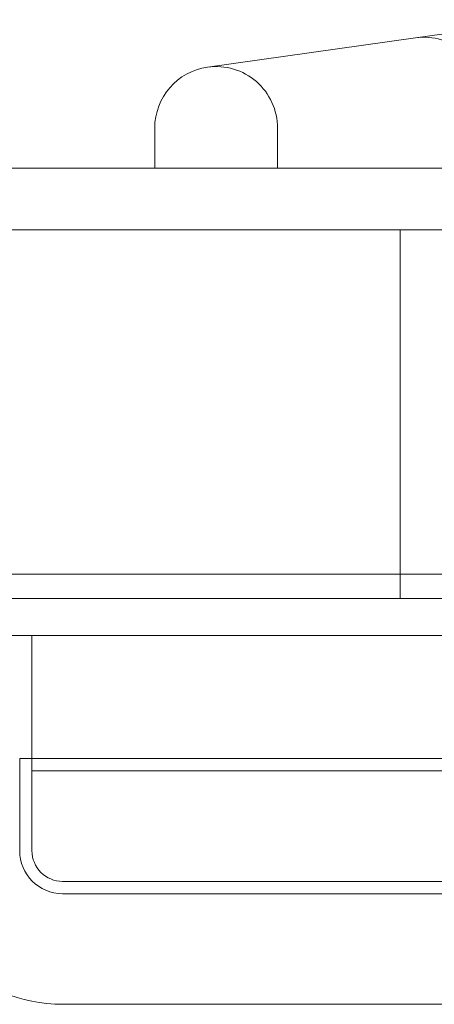
# Model space of a CAD drawing. Units: millimetres. Extents: x -620 to 1132, y -47 to -5.
# Drawn here: x -198 to -191, y -38 to -22 of the extents above; entities that cross this region are included whole.
import ezdxf

# ---------------------------------------------------------------- set-up
doc = ezdxf.new("R2010")
doc.units = ezdxf.units.MM
doc.header["$MEASUREMENT"] = 0

msp = doc.modelspace()

# ---------------------------------------------------------------- linework, layer by layer
at = {"color": 0, "linetype": 'Continuous', "lineweight": 0, "extrusion": (1.22465e-16, 1, -2.22045e-16)}
for p, q in [((-187.62, -21.619), (-191.734, -22.199)), ((-191.734, -22.199), (-195.12, -22.676)), ((-195.98, -23.666), (-195.98, -24.322)), ((-193.98, -23.666), (-193.98, -24.322)), ((-199.98, -24.322), (-197.48, -24.322)), ((-160.48, -24.322), (-197.48, -24.322)), ((-547.171, -25.322), (-152.98, -25.322)), ((-191.98, -31.322), (-191.98, -25.322)), ((-198.98, -30.922), (-160.98, -30.922)), ((-152.98, -31.322), (-547.171, -31.322)), ((-197.48, -31.922), (-199.98, -31.922)), ((-197.98, -34.122), (-197.98, -31.922)), ((-160.48, -31.922), (-197.48, -31.922)), ((-198.18, -33.922), (-197.48, -33.922)), ((-198.18, -33.922), (-198.18, -35.422)), ((-197.48, -33.922), (-159.98, -33.922)), ((-197.98, -35.422), (-197.98, -34.122)), ((-197.48, -34.122), (-197.98, -34.122)), ((-197.48, -34.122), (-159.98, -34.122)), ((-159.98, -35.922), (-197.48, -35.922)), ((-197.48, -36.122), (-159.98, -36.122)), ((-160.48, -37.922), (-197.48, -37.922))]:
    msp.add_line(p, q, dxfattribs=at)
at = {"color": 0, "linetype": 'Continuous', "lineweight": 0, "extrusion": (-2.71926e-32, -2.22045e-16, -1)}
for centre, radius, start, end in [((191.594, -23.189), 1, 81.9756, 180), ((197.48, -35.422), 0.7, 270, 0), ((197.48, -35.422), 0.5, 270, 0)]:
    msp.add_arc(centre, radius, start, end, dxfattribs=at)
at = {"color": 0, "linetype": 'Continuous', "lineweight": 0}
for centre, radius, start, end in [((-194.98, -23.666), 1, 98.0244, 180), ((-194.98, -23.666), 1, 360, 98.0244), ((-197.48, -35.422), 2.5, 180, 270)]:
    msp.add_arc(centre, radius, start, end, dxfattribs=at)

doc.saveas('drawing.dxf')
